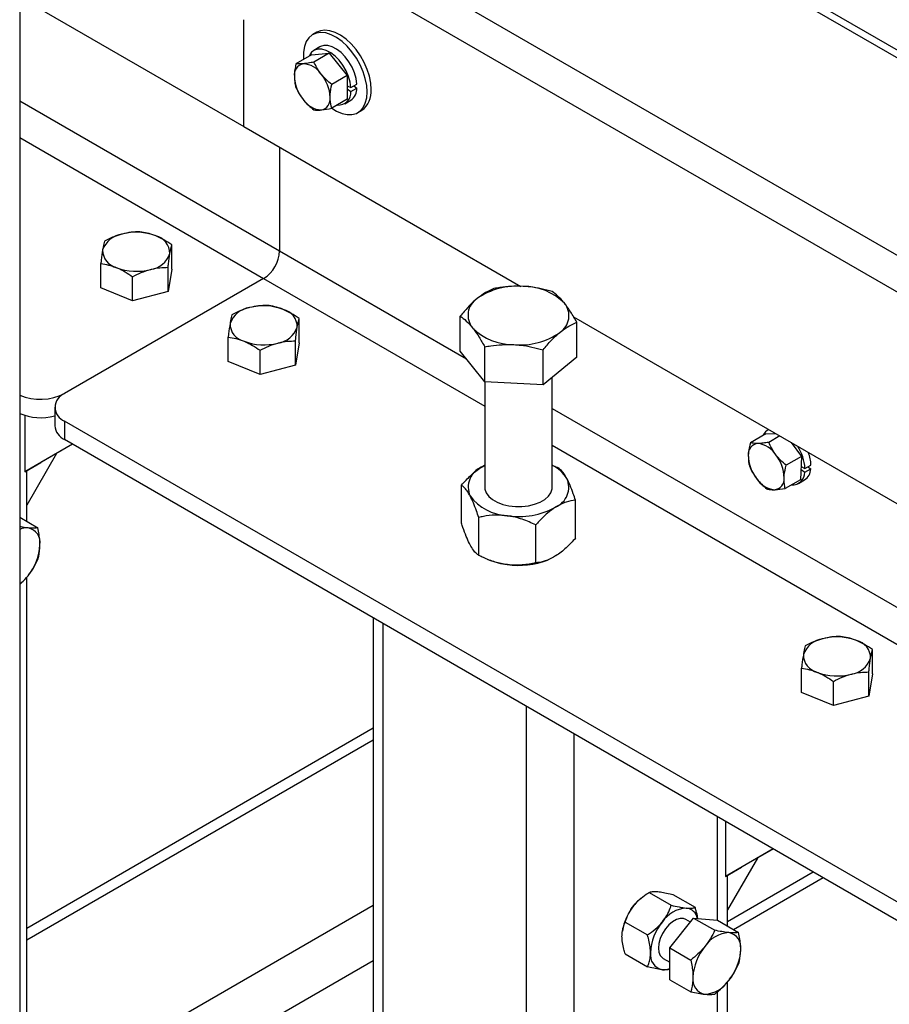
# Model space of a CAD drawing. Extents: x 0.5 to 16.7, y 0.3 to 10.8.
# Drawn here: x 9.3 to 9.4, y 1.7 to 1.9 of the extents above; entities that cross this region are included whole.
import ezdxf

# ---------------------------------------------------------------- set-up
doc = ezdxf.new("R2010")
doc.units = 0
doc.header["$MEASUREMENT"] = 0
doc.layers.get('0').update_dxf_attribs({"linetype": 'CONTINUOUS'})

msp = doc.modelspace()

# ---------------------------------------------------------------- linework, layer by layer
at = {"color": 7, "linetype": 'CONTINUOUS'}
for p, q in [((9.2672741596, 2.4145620235), (9.2672741596, 1.5023830654)), ((9.8031870719, 1.6405551775), (9.3258899946, 1.9160929153)), ((9.3243276216, 1.9159382026), (9.8016246989, 1.6404004649)), ((9.7778703304, 1.6266873599), (9.3005732531, 1.9022250976)), ((9.7756606217, 1.6228600322), (9.2983635444, 1.8983977699)), ((9.2672741596, 1.8870008543), (9.2983635444, 1.8690533345)), ((9.2983635444, 1.8690533345), (9.2983635444, 1.8838598079)), ((9.2983635444, 1.8690533345), (9.2983635444, 1.8838598079)), ((9.3084970506, 1.882122454), (9.307940204, 1.8818009933)), ((9.307750387, 1.878998263), (9.3102340995, 1.8792203443)), ((9.3102340995, 1.8792203443), (9.3080871281, 1.8779809241)), ((9.3089307485, 1.880085134), (9.308099898, 1.8796054943)), ((9.3102340995, 1.8792203443), (9.3127178121, 1.8761306295)), ((9.307750387, 1.878998263), (9.3056034155, 1.8777588428)), ((9.3127178121, 1.8761306295), (9.3105708406, 1.8748912093)), ((9.3127178121, 1.8761306295), (9.3127178121, 1.8728188334)), ((9.3127178121, 1.8747004558), (9.3132432567, 1.8744448764)), ((9.3127178121, 1.8742490071), (9.3132432567, 1.873897921)), ((9.3132432567, 1.8744448764), (9.3140741072, 1.8749245162)), ((9.3132432567, 1.873897921), (9.3140741072, 1.8743775608)), ((9.3136349469, 1.8746709943), (9.3140741072, 1.8743775608)), ((9.2672741596, 1.8726000343), (9.3033353875, 1.8517823306)), ((9.3127178121, 1.8728188334), (9.3105708406, 1.8715794131)), ((9.3123683011, 1.8722116021), (9.3131991515, 1.8726912419)), ((9.314189696, 1.8709753826), (9.3147465426, 1.8712968433)), ((9.2983635444, 1.8690533345), (9.336786579, 1.8468721887)), ((9.2672741596, 1.867497069), (9.3011256789, 1.8479550029)), ((9.3033353875, 1.8661831505), (9.3033353875, 1.8517823306)), ((9.3033353875, 1.8661831505), (9.3033353875, 1.8517823306)), ((9.2883676099, 1.8492579867), (9.2883676099, 1.8526313858)), ((9.3033353875, 1.8517823306), (9.3292715135, 1.8368097237)), ((9.2785284087, 1.846652019), (9.2785284087, 1.8500254181)), ((9.2878624972, 1.846146961), (9.2878624972, 1.8495203601)), ((9.2883676099, 1.8492579867), (9.2878624972, 1.846146961)), ((9.3011256789, 1.8479550029), (9.2735043202, 1.8320095319)), ((9.3011256789, 1.8479550029), (9.2735043202, 1.8320095319)), ((9.2829428966, 1.8448439772), (9.2829428966, 1.8482173762)), ((9.3011256789, 1.8479550029), (9.3317935179, 1.8302508362)), ((9.2829428966, 1.8448439772), (9.2785284087, 1.846652019)), ((9.2878624972, 1.846146961), (9.2829428966, 1.8448439772)), ((9.3060452795, 1.8390528853), (9.3060452795, 1.8424262844)), ((9.3283948344, 1.8379026254), (9.3283948344, 1.8427381753)), ((9.344132781, 1.8426313166), (9.7168718203, 1.6274536494)), ((9.3445672014, 1.8370608097), (9.3445672014, 1.8418963595)), ((9.2962060782, 1.8364469176), (9.2962060782, 1.8398203167)), ((9.3055401668, 1.8359418596), (9.3055401668, 1.8393152587)), ((9.3060452795, 1.8390528853), (9.3055401668, 1.8359418596)), ((9.331806496, 1.8336495178), (9.331806496, 1.8384850677)), ((9.3006205661, 1.8346388758), (9.3006205661, 1.8380122748)), ((9.331806496, 1.8336495178), (9.3283948344, 1.8379026254)), ((9.3398926794, 1.83322861), (9.3398926794, 1.8380641598)), ((9.3445672014, 1.8370608097), (9.3398926794, 1.83322861)), ((9.3006205661, 1.8346388758), (9.2962060782, 1.8364469176)), ((9.3055401668, 1.8359418596), (9.3006205661, 1.8346388758)), ((9.3411685179, 1.8190246435), (9.3411685179, 1.8342745496)), ((9.3317935179, 1.8336656968), (9.3317935179, 1.8190246435)), ((9.3398926794, 1.83322861), (9.331806496, 1.8336495178)), ((9.2721313833, 1.8300960754), (9.2721313833, 1.8275443854)), ((9.2679800255, 1.8289848059), (9.2679800255, 1.8211587326)), ((9.3411685179, 1.8299417293), (9.7086297116, 1.6178108976)), ((9.7441722714, 1.5564717942), (9.2735043202, 1.8281826189)), ((9.2735043202, 1.8281826189), (9.2735043202, 1.8256309289)), ((9.3707996895, 1.8264205361), (9.3686527181, 1.8251811158)), ((9.3707996895, 1.8264205361), (9.372164693, 1.8264488383)), ((9.3711994568, 1.8270060573), (9.3710810137, 1.8269376815)), ((9.3727343204, 1.8261199994), (9.3711994189, 1.8252339196)), ((9.2746145497, 1.824990007), (9.2679800255, 1.8211587326)), ((9.2746149088, 1.8249897997), (9.2701897342, 1.8224343703)), ((9.7441722714, 1.5539201042), (9.2735043202, 1.8256309289)), ((9.3411685179, 1.8248387639), (9.7118634128, 1.6108411562)), ((9.3743025101, 1.8252147027), (9.375761916, 1.8232935392)), ((9.2724017775, 1.8237117708), (9.2682481098, 1.8165174074)), ((9.375761916, 1.8232935392), (9.3736149446, 1.8220541189)), ((9.375761916, 1.8232935392), (9.3756307409, 1.8200609348)), ((9.2679800255, 1.8211587326), (9.2701897342, 1.8224343703)), ((9.3317935179, 1.8220500839), (9.3313253285, 1.8217846187)), ((9.375705269, 1.8218975638), (9.3762320552, 1.8216134076)), ((9.3762320552, 1.8216134076), (9.3770629056, 1.8220930474)), ((9.3766398323, 1.8218488123), (9.3770412416, 1.8215591708)), ((9.2682481098, 1.8142843355), (9.2682481098, 1.8213134944)), ((9.3756873878, 1.8214569102), (9.3762103911, 1.821079531)), ((9.3762103911, 1.821079531), (9.3770412416, 1.8215591708)), ((9.3285650542, 1.8140442533), (9.3285650542, 1.8193007348)), ((9.3756307409, 1.8200609348), (9.3734837694, 1.8188215145)), ((9.3753494167, 1.8195437893), (9.3761802672, 1.8200234291)), ((9.3443969817, 1.8119610567), (9.3443969817, 1.8172175381)), ((9.2672741596, 1.814846585), (9.2697964622, 1.8133904907)), ((9.3309604692, 1.8095659011), (9.3309604692, 1.8148223826)), ((9.338876433, 1.8085243028), (9.338876433, 1.8137807843)), ((9.3321332825, 1.8090388574), (9.3324595114, 1.8089075457)), ((9.3405025244, 1.8089075457), (9.3406008569, 1.8089471259)), ((9.2682481098, 1.6305626529), (9.2682481098, 1.8065354033)), ((9.3163255784, 1.8009107427), (9.3163255784, 1.5519643495)), ((9.3176985141, 1.5500508946), (9.3176985141, 1.8001181638)), ((9.3855947924, 1.7931299291), (9.3855947924, 1.7965033281)), ((9.3757555911, 1.7905239613), (9.3757555911, 1.7938973604)), ((9.3850896796, 1.7900189033), (9.3850896796, 1.7933923024)), ((9.3855947924, 1.7931299291), (9.3850896796, 1.7900189033)), ((9.380170079, 1.7887159195), (9.380170079, 1.7920893185)), ((9.380170079, 1.7887159195), (9.3757555911, 1.7905239613)), ((9.3850896796, 1.7900189033), (9.380170079, 1.7887159195)), ((9.3375858751, 1.5385701655), (9.3375858751, 1.7886374347)), ((9.3163255784, 1.7855805286), (9.2682481098, 1.7578259968)), ((9.2682481098, 1.756241021), (9.3163255784, 1.7839955529)), ((9.3442149955, 1.5385701655), (9.3442149955, 1.7848105249)), ((9.3641023565, 1.7589488563), (9.3641023565, 1.7733297958)), ((9.3652072079, 1.7726919786), (9.3652072079, 1.7650306749)), ((9.3718417321, 1.7688619493), (9.3652072079, 1.7650306749)), ((9.3718420913, 1.768861742), (9.3674169166, 1.7663063126)), ((9.3696289599, 1.7675837132), (9.3654752922, 1.7603893497)), ((9.3652072079, 1.7650306749), (9.3674169166, 1.7663063126)), ((9.3654752922, 1.7587879886), (9.3773837635, 1.7656626027)), ((9.3654752922, 1.7581562778), (9.3654752922, 1.7651854367)), ((9.3663014722, 1.7576793343), (9.3787570803, 1.7648698038)), ((9.3537248243, 1.7622006998), (9.3535752051, 1.7620834307)), ((9.3546006062, 1.7628170158), (9.3576765207, 1.7610413282)), ((9.3579151693, 1.7625206439), (9.3609910837, 1.7607449563)), ((9.2682481098, 1.7332795628), (9.3163255784, 1.7610340946)), ((9.3574732313, 1.7551219432), (9.3607877944, 1.7592452281)), ((9.3603423296, 1.7586910741), (9.3596808355, 1.7590729466)), ((9.3607877944, 1.7592452281), (9.3637090854, 1.7575588027)), ((9.3607877944, 1.7592452281), (9.3641023574, 1.7589488562)), ((9.3512860432, 1.7586937309), (9.3543619577, 1.7569180433)), ((9.3641023574, 1.7589488562), (9.3670236484, 1.7572624308)), ((9.3508957636, 1.757441999), (9.3508893331, 1.7573967214)), ((9.3574732313, 1.7551219432), (9.3603945224, 1.7534355178)), ((9.3574732313, 1.7507022864), (9.3574732313, 1.7551219432)), ((9.3512860432, 1.7542740741), (9.3543619577, 1.7524983865)), ((9.3565560894, 1.7536601412), (9.3574732313, 1.7531306864)), ((9.2701897342, 1.7267459972), (9.3163255784, 1.7533796531)), ((9.3574732313, 1.7507022864), (9.3603945224, 1.749015861)), ((9.3654752922, 1.5744345952), (9.3654752922, 1.7504073392)), ((9.3641023565, 1.5752271737), (9.3641023565, 1.7490588769))]:
    msp.add_line(p, q, dxfattribs=at)
at = {"color": 7, "linetype": 'CONTINUOUS', "flags": 128}
for points in [[(9.3154843674, 1.8738369126), (9.3154207981, 1.8747360858), (9.315231919, 1.875682787), (9.3149231637, 1.8766497812), (9.3145034147, 1.8776092499), (9.3139847474, 1.8785335909), (9.3133820827, 1.8793962125), (9.3127127584, 1.8801722988), (9.3119960296, 1.8808395231), (9.3112525154, 1.8813786905), (9.3105036052, 1.8817742903), (9.309770844, 1.8820149417), (9.3090753117, 1.8820937217), (9.3084370178, 1.8820083639), (9.3078743247, 1.8817613238), (9.3074034201, 1.8813597084), (9.307037851, 1.8808150714), (9.3067881342, 1.880143081), (9.3066614536, 1.8793630692), (9.3066614536, 1.8784974754), (9.3066712135, 1.8783752695)], [(9.316041214, 1.8741583733), (9.3159776447, 1.8750575465), (9.3157887656, 1.8760042477), (9.3154800103, 1.8769712419), (9.3150602613, 1.8779307106), (9.3145415939, 1.8788550516), (9.3139389293, 1.8797176732), (9.313269605, 1.8804937595), (9.3125528762, 1.8811609837), (9.311809362, 1.8817001512), (9.3110604518, 1.882095751), (9.3103276905, 1.8823364024), (9.3096321583, 1.8824151824), (9.3089938644, 1.8823298245), (9.3084970506, 1.882122454)], [(9.3132432567, 1.8744448764), (9.3131327096, 1.87520767), (9.3129017126, 1.8759995881), (9.3125598645, 1.8767877232), (9.3121213708, 1.8775393246), (9.3116044526, 1.8782231602), (9.3110305903, 1.8788108135), (9.3104236303, 1.8792778649), (9.3098087945, 1.8796049065), (9.309211632, 1.8797783482), (9.3086569574, 1.8797909828), (9.3081678201, 1.8796422853), (9.3077645456, 1.8793384346), (9.307463892, 1.8788920571), (9.3074276517, 1.8788119519)], [(9.3140741072, 1.8749245162), (9.3139635601, 1.8756873098), (9.313732563, 1.8764792279), (9.313390715, 1.8772673629), (9.3129522212, 1.8780189644), (9.3124353031, 1.8787027999), (9.3118614408, 1.8792904532), (9.3112544808, 1.8797575047), (9.310639645, 1.8800845463), (9.3100424824, 1.880257988), (9.3094878079, 1.8802706226), (9.3089986705, 1.880121925), (9.3089307485, 1.880085134)], [(9.3105884945, 1.8715896045), (9.3112525154, 1.871181127), (9.3119960296, 1.8708618512), (9.3127127584, 1.870701558), (9.3133820827, 1.8707048589), (9.3139847474, 1.8708716587), (9.3145034147, 1.8711971591), (9.3149231637, 1.8716719959), (9.315231919, 1.872282509), (9.3154207981, 1.873011135), (9.3154843674, 1.8738369126)], [(9.3317935179, 1.8190246435), (9.3318184314, 1.8187460203), (9.3320021804, 1.8182262583), (9.3323580487, 1.8177371778), (9.3328723604, 1.817297574), (9.3335253507, 1.8169243404), (9.3342919257, 1.8166318203), (9.3351426262, 1.816431255), (9.3360447604, 1.8163303523), (9.3369636598, 1.8163329896), (9.3378640115, 1.8164390656), (9.3387112155, 1.816644504), (9.3394727142, 1.8169414098), (9.3401192438, 1.8173183731), (9.3406259584, 1.8177609074), (9.3409733852, 1.8182520064), (9.3411481729, 1.8187727974), (9.3411685179, 1.8190246435)], [(9.3596808355, 1.7590729466), (9.3593737201, 1.7591911884), (9.358902036, 1.7592047628), (9.3583848134, 1.7590533903), (9.3578521115, 1.7587458681), (9.3573348889, 1.7583000681), (9.3568632048, 1.7577418988), (9.3564644717, 1.7571037988), (9.3561618626, 1.7564228523), (9.3559729639, 1.7557386333), (9.3559087538, 1.7550909062), (9.3559729639, 1.7545173145), (9.3561618626, 1.7540511933), (9.3564644717, 1.7537196319), (9.3565560894, 1.7536601412)]]:
    msp.add_lwpolyline(points, dxfattribs=at)
at = {"color": 7, "linetype": 'CONTINUOUS'}
for centre, radius, start, end in [((9.3069061725, 1.8762232285), 0.001544687910925, 100.5467778285, 189.2518791789), ((9.3064316454, 1.8745414942), 0.0032060676126861, 33.43491464520001, 86.570461888), ((9.3107671769, 1.8762231405), 0.0053913165491479, 182.639287361, 219.7720723792), ((9.3049634068, 1.8728589887), 0.0053913165491519, 2.639287361, 39.7720723793), ((9.3114980528, 1.8737694977), 0.0017499226387334, 264.9801395139, 4.2086083296), ((9.3121002057, 1.874331583), 0.0019744368605745, 303.8200913876, 1.3343415747), ((9.3129020786, 1.8738549987), 0.003153760782048, 305.7921037721, 5.520076621400001), ((9.3092989383, 1.874540635), 0.0032060676127452, 213.4349146455, 266.5704618873), ((9.3088244112, 1.8728589008), 0.0015446879109404, 280.5467778286, 9.2518791783), ((9.2819327907, 1.850819487), 0.0033393544034213, 97.5622312418, 160.7072551247), ((9.2834342669, 1.8467482303), 0.0076324831868445, 69.0734615502, 104.7321469916), ((9.2855833634, 1.8514122017), 0.002531696231528, 0.1252175967, 76.825858116), ((9.2813126553, 1.8519283255), 0.0025316962315407, 180.1252175971, 256.825858116), ((9.284963228, 1.8525210402), 0.0033393544034312, 277.562231242, 340.7072551245001), ((9.2985378372, 1.8520006457), 0.0048025150236736, 302.6054783401, 357.3945215142999), ((9.2985378372, 1.8520006457), 0.0048025150236681, 302.6054783401, 357.3945215142999), ((9.2834617518, 1.8565922968), 0.0076324831869202, 249.0734615504, 284.7321469914), ((9.3362506649, 1.8373100118), 0.0096014548563653, 84.8504595474, 125.0830984877), ((9.3372052771, 1.8388615329), 0.0080117184052756, 45.0914249714, 90.6638810163), ((9.3322145506, 1.8428648809), 0.002738199532593, 122.7788425963, 219.4663258759), ((9.2996104602, 1.8406143856), 0.0033393544034167, 97.5622312418, 160.7072551247), ((9.3011119364, 1.8365431289), 0.0076324831868397, 69.0734615501, 104.7321469916), ((9.3032610329, 1.8412071003), 0.002531696231528, 0.1252175967, 76.825858116), ((9.3407474853, 1.8427952388), 0.0027381995325928, 302.7788425962, 39.4663258759), ((9.2989903248, 1.8417232241), 0.0025316962315437, 180.1252175971, 256.825858116), ((9.3026408975, 1.8423159388), 0.0033393544034304, 277.562231242, 340.7072551245001), ((9.3357567587, 1.8467985868), 0.0080117184052832, 225.0914249714, 270.6638810163), ((9.3367113709, 1.848350108), 0.0096014548563616, 264.8504595474, 305.0830984877), ((9.3011394213, 1.8463871954), 0.0076324831869283, 249.0734615504, 284.7321469914), ((9.2701718076, 1.8385010074), 0.0072969098459191, 246.6026038971, 297.174490984), ((9.2742305407, 1.8300960754), 0.0020466342976602, 110.7834207994, 249.2165792006), ((9.2701990025, 1.8360851591), 0.0074324374717727, 246.8260459341, 285.0696394233), ((9.2744772757, 1.8277783215), 0.0023575278679446, 185.6947992512, 245.6253417063), ((9.3719039906, 1.8255570797), 0.0016045203844332, 115.7693120659, 155.8867876851), ((9.3698358922, 1.8236051168), 0.0014802046101631, 95.1030405576, 186.5312673612), ((9.3693008696, 1.8216889723), 0.0034143915822188, 32.3495543635, 83.2154615601), ((9.3698856863, 1.8212292855), 0.0063579830157943, 3.463674552200001, 32.8995351827), ((9.3736199806, 1.8235021308), 0.0052550930763312, 180.7128561889, 218.5029354889), ((9.3680728344, 1.8202443728), 0.0052550930763184, 0.7128561888, 38.5029354891), ((9.3713527214, 1.8218275745), 0.0057163519366677, 2.6618280457, 20.4604029889), ((9.3390528132, 1.8176575182), 0.0048755348275941, 31.7379607332, 64.2819394907), ((9.3324889472, 1.8190379335), 0.0029829998320227, 112.9596877924, 203.9489711161), ((9.374498298, 1.8210602563), 0.0017122016244822, 266.7318231856, 0.6450083470999999), ((9.3751511835, 1.8216095711), 0.0018907299368388, 302.9753746925, 358.4725118281), ((9.3404730887, 1.8190113534), 0.0029829998320263, 292.9596877925, 23.9489711161), ((9.3723919453, 1.8220575313), 0.0034143915822693, 212.3495543638, 263.2154615596), ((9.3718569227, 1.8201413869), 0.0014802046101728, 275.1030405575, 6.531267360700001), ((9.3352180532, 1.8218222068), 0.0067617570000464, 216.2168976593, 267.4604887092), ((9.3365217393, 1.8255159142), 0.0105711139577995, 261.2764614868, 298.9379884941), ((9.2682759824, 1.8108292002), 0.0025435631201647, 86.4105739577, 113.1952606573), ((9.2680579075, 1.8113411834), 0.002061416251246, 350.7481208212, 79.4532221715), ((9.2629053216, 1.811341066), 0.0071948174589166, 320.227927621, 357.3607126388001), ((9.3361839724, 1.8183634969), 0.0101630025922417, 248.5017689474, 262.8468251775), ((9.336481115, 1.819525809), 0.0113542612238766, 262.0893899459, 290.7429655435), ((9.2632796973, 1.8108281622), 0.0065807703114152, 307.3721828328, 321.5750783725001), ((9.3791599731, 1.7946914293), 0.0033393544034223, 97.5622312419, 160.7072551247), ((9.3806614493, 1.7906201726), 0.0076324831868498, 69.0734615502, 104.7321469916), ((9.3828105458, 1.795284144), 0.0025316962315333, 0.1252175967, 76.82585811590002), ((9.3785398377, 1.7958002678), 0.0025316962315398, 180.125217597, 256.825858116), ((9.3821904104, 1.7963929825), 0.0033393544034333, 277.562231242, 340.7072551245001), ((9.3806889342, 1.8004642391), 0.0076324831869105, 249.0734615504, 284.7321469914), ((9.3576993917, 1.7568819912), 0.0066380635010272, 128.4106638135, 141.5416996284), ((9.3584078467, 1.7562074653), 0.0076128486570114, 140.8825785602, 170.6674469569), ((9.3600316917, 1.7563671171), 0.0042785599813189, 93.42953811219999, 146.5650853553), ((9.3595703981, 1.7588672103), 0.001782670762495, 10.6754728571, 83.3854167631), ((9.3619910848, 1.7541217806), 0.0071948174589258, 140.227927621, 177.3607126387), ((9.3659183595, 1.7529688161), 0.0042785599813233, 93.42953811219999, 146.5650853552), ((9.3652850938, 1.7552131235), 0.0020614162512462, 350.7481208212, 79.4532221715), ((9.3678777526, 1.7507234797), 0.0071948174588699, 140.2279276208, 177.3607126389), ((9.3601325079, 1.7552130061), 0.0071948174589076, 320.2279276209, 357.3607126388001), ((9.3568384989, 1.7541216633), 0.0020614162512568, 170.7481208214, 259.4532221712), ((9.3566240413, 1.7545679841), 0.0024782680469165, 266.2320689315, 290.0386907957), ((9.3627251667, 1.7507233623), 0.0020614162512438, 170.7481208212, 259.4532221715), ((9.362091901, 1.7529676696), 0.0042785599813316, 273.4295381122001, 326.5650853551)]:
    msp.add_arc(centre, radius, start, end, dxfattribs=at)
for points, knots in [([(9.308087128076899, 1.877980924103347), (9.30782344236273, 1.877927097159996), (9.307291236335969, 1.877818456372443), (9.306847379809307, 1.877767519755825), (9.306623435533423, 1.877741820091543)], [0, 0, 0, 0, 0.495457963477859, 1, 1, 1, 1]), ([(9.309107148102347, 1.876308003345162), (9.309077922751765, 1.876344763220199), (9.30866171980727, 1.876868266546049), (9.308363970100165, 1.87744483847405), (9.308087128076899, 1.877980924103347)], [0, 0, 0, 0, 0.0702189904466203, 1, 1, 1, 1]), ([(9.305603415507987, 1.877758842772601), (9.30551315310873, 1.877289858608916), (9.305394911537444, 1.876675500638384), (9.305384130367125, 1.8761089440489), (9.305381579248971, 1.875974881349044)], [0, 0, 0, 0, 0.7633727992127957, 1, 1, 1, 1]), ([(9.306623435533423, 1.877741820091543), (9.30659421018284, 1.877739315076716), (9.306178007238342, 1.877703640755407), (9.305880257531246, 1.877732246082602), (9.305603415507987, 1.8777588427726)], [0, 0, 0, 0, 0.0702189904440389, 1, 1, 1, 1]), ([(9.305381579248971, 1.875974881349044), (9.305409115179053, 1.875551836520182), (9.305444285921494, 1.875011495203511), (9.305575033104365, 1.874547721847379), (9.305603415507983, 1.874447046618341)], [0, 0, 0, 0, 0.7829214901930787, 1, 1, 1, 1]), ([(9.310570840645825, 1.874891209279828), (9.310307154931655, 1.875106307463932), (9.309774948904892, 1.875540447592783), (9.309331092378233, 1.876050606653644), (9.309107148102347, 1.876308003345162)], [0, 0, 0, 0, 0.4954579634765273, 1, 1, 1, 1]), ([(9.305603415507983, 1.874447046618341), (9.305743095634014, 1.874160361531973), (9.306025016879257, 1.873581735074229), (9.30642275827806, 1.873044954316718), (9.306623435533423, 1.872774125860156)], [0, 0, 0, 0, 0.4954579634780757, 1, 1, 1, 1]), ([(9.31034900438681, 1.873107247856267), (9.31035155550497, 1.873241310556234), (9.310362336675315, 1.873807867145714), (9.310480578246597, 1.874422225116256), (9.310570840645825, 1.874891209279828)], [0, 0, 0, 0, 0.2366272009816962, 1, 1, 1, 1]), ([(9.306623435533423, 1.872774125860156), (9.306653104327243, 1.872737621979451), (9.307075622418592, 1.872217764310272), (9.307599778088747, 1.871771893762685), (9.30808712807691, 1.87135733179482)], [0, 0, 0, 0, 0.0702189904444566, 1, 1, 1, 1]), ([(9.310570840645832, 1.871579413125568), (9.310542458242214, 1.871680088354585), (9.310411711059311, 1.872143861710721), (9.310376540316884, 1.872684203027385), (9.31034900438681, 1.873107247856267)], [0, 0, 0, 0, 0.2170785097608447, 1, 1, 1, 1]), ([(9.30808712807691, 1.87135733179482), (9.30822680820293, 1.87133957183591), (9.308508729448155, 1.871303726294572), (9.308906470846974, 1.871328041214532), (9.309107148102346, 1.871340309113767)], [0, 0, 0, 0, 0.4954579634759941, 1, 1, 1, 1]), ([(9.309107148102346, 1.871340309113767), (9.309136816896164, 1.871343070122925), (9.30955933498753, 1.871382390100888), (9.310083490657677, 1.871484486154122), (9.310570840645832, 1.871579413125568)], [0, 0, 0, 0, 0.0702189904417536, 1, 1, 1, 1]), ([(9.281493321727597, 1.854129797349539), (9.281435014965389, 1.85411394626636), (9.280993475027902, 1.853993910681967), (9.280160975265527, 1.853698754127971), (9.279411628219968, 1.853325022107696), (9.279033521420756, 1.853136443773015)], [0, 0, 0, 0, 0.0700919118384283, 0.5307854046269286, 1, 1, 1, 1]), ([(9.28395312203445, 1.854439427641268), (9.283553639650739, 1.854429172137536), (9.282747350493716, 1.854408473098488), (9.281913855160468, 1.854223250125528), (9.281493321727597, 1.854129797349539)], [0, 0, 0, 0, 0.4954579634771233, 1, 1, 1, 1]), ([(9.286160365986301, 1.853877268359552), (9.286108045784584, 1.853898288935461), (9.285711840306517, 1.854057471565765), (9.284964816224806, 1.854288765911573), (9.284292407277809, 1.854388901205403), (9.28395312203445, 1.854439427641268)], [0, 0, 0, 0, 0.0700919118394548, 0.5307854046278432, 1, 1, 1, 1]), ([(9.288367609938156, 1.85263138579304), (9.288009143816796, 1.852873752415899), (9.287285639205335, 1.853362929380899), (9.286537721771513, 1.853704786880501), (9.286160365986301, 1.853877268359552)], [0, 0, 0, 0, 0.4954579634772718, 1, 1, 1, 1]), ([(9.278780965065756, 1.851922792557164), (9.27871506353717, 1.851475740878643), (9.278629547977134, 1.850895634840528), (9.278547278267123, 1.850187774431438), (9.278528408710766, 1.850025418056525)], [0, 0, 0, 0, 0.7706378647146322, 1, 1, 1, 1]), ([(9.279033521420756, 1.853136443773015), (9.278970759033971, 1.852887541554934), (9.27888748596873, 1.852557298367791), (9.278802016686289, 1.852048189311956), (9.278780965065756, 1.851922792557164)], [0, 0, 0, 0, 0.7536937256281537, 1, 1, 1, 1]), ([(9.288115053583157, 1.851417734577186), (9.288136105203685, 1.851543131331961), (9.288221574486126, 1.852052240387803), (9.288304847551368, 1.852382483574947), (9.288367609938156, 1.85263138579304)], [0, 0, 0, 0, 0.2463062743352908, 1, 1, 1, 1]), ([(9.287862497228163, 1.849520360076551), (9.287881366784521, 1.84968271645147), (9.287963636494533, 1.850390576860556), (9.28804915205457, 1.850970682898671), (9.288115053583157, 1.851417734577186)], [0, 0, 0, 0, 0.2293621352946749, 1, 1, 1, 1]), ([(9.278528408710766, 1.850025418056525), (9.278886874832127, 1.849974150734637), (9.279610379443586, 1.849870676119903), (9.280358296877408, 1.849599884520061), (9.28073565266262, 1.849463258774803)], [0, 0, 0, 0, 0.4954579634777635, 1, 1, 1, 1]), ([(9.28073565266262, 1.849463258774803), (9.280787972864335, 1.849441421779788), (9.28118417834239, 1.849276056648052), (9.281931202424117, 1.848895433674873), (9.282603611371114, 1.848444771892436), (9.28294289661447, 1.848217376208294)], [0, 0, 0, 0, 0.0700919118380102, 0.5307854046259436, 1, 1, 1, 1]), ([(9.28294289661447, 1.848217376208293), (9.28334237899818, 1.848418731013001), (9.284148668155199, 1.84882513240232), (9.284982163488449, 1.849081421275037), (9.285402696921318, 1.849210729784815)], [0, 0, 0, 0, 0.4954579634770918, 0.9999999999999999, 0.9999999999999999, 0.9999999999999999, 0.9999999999999999]), ([(9.285402696921318, 1.849210729784815), (9.28546100368353, 1.849225764448889), (9.285902543621024, 1.849339617531854), (9.286735043383388, 1.849485445458473), (9.28748439042895, 1.849508650990145), (9.287862497228163, 1.84952036007655)], [0, 0, 0, 0, 0.0700919118399015, 0.5307854046271097, 0.9999999999999999, 0.9999999999999999, 0.9999999999999999, 0.9999999999999999]), ([(9.333069356377438, 1.84657037499997), (9.332689774920384, 1.846402516433685), (9.331923652494195, 1.846063721664687), (9.331131679215915, 1.845467756881918), (9.330732095405217, 1.845167067596724)], [0, 0, 0, 0, 0.4954579634769533, 1, 1, 1, 1]), ([(9.337112448117665, 1.846872713534417), (9.336574894296284, 1.846883209152547), (9.335491627793198, 1.846904359688729), (9.33414465348043, 1.846756278745085), (9.33334404167204, 1.846617864223974), (9.333069356377438, 1.84657037499997)], [0, 0, 0, 0, 0.3928665991023965, 0.7916960312831669, 1, 1, 1, 1]), ([(9.341155539857894, 1.846149467141683), (9.340648529062836, 1.846285811456648), (9.339629630678349, 1.846559811544233), (9.338270226546515, 1.846789678146161), (9.33742667893833, 1.846850177030415), (9.337112448117665, 1.846872713534417)], [0, 0, 0, 0, 0.3832911851857634, 0.7702691405804277, 1, 1, 1, 1]), ([(9.330732095405217, 1.845167067596724), (9.330676684805171, 1.845121029172034), (9.33025713657646, 1.844772443531108), (9.32946610960048, 1.844011955292562), (9.328754100895106, 1.843165354442507), (9.328394834433, 1.842738175266297)], [0, 0, 0, 0, 0.0701026555780719, 0.5307909488593067, 1, 1, 1, 1]), ([(9.342861370625904, 1.844535705809293), (9.34282092965352, 1.844585508571318), (9.342514725816757, 1.84496259635912), (9.34193740126037, 1.845570311389197), (9.341417747541273, 1.845955239510426), (9.341155539857894, 1.846149467141683)], [0, 0, 0, 0, 0.0701026555779698, 0.5307909488587448, 1, 1, 1, 1]), ([(9.299170991257263, 1.843924695951747), (9.299112684495055, 1.843908844868568), (9.298671144557568, 1.843788809284176), (9.297838644795192, 1.84349365273018), (9.297089297749633, 1.843119920709904), (9.29671119095042, 1.842931342375223)], [0, 0, 0, 0, 0.0700919118384283, 0.5307854046269286, 1, 1, 1, 1]), ([(9.301630791564115, 1.844234326243477), (9.301231309180404, 1.844224070739744), (9.300425020023381, 1.844203371700697), (9.29959152469013, 1.844018148727736), (9.299170991257263, 1.843924695951747)], [0, 0, 0, 0, 0.4954579634771233, 1, 1, 1, 1]), ([(9.303838035515966, 1.84367216696176), (9.303785715314248, 1.843693187537669), (9.303389509836181, 1.843852370167973), (9.30264248575447, 1.844083664513782), (9.301970076807471, 1.844183799807611), (9.301630791564115, 1.844234326243477)], [0, 0, 0, 0, 0.0700919118394548, 0.5307854046278432, 1, 1, 1, 1]), ([(9.30604527946782, 1.842426284395249), (9.30568681334646, 1.842668651018108), (9.304963308734997, 1.843157827983107), (9.304215391301177, 1.84349968548271), (9.303838035515966, 1.84367216696176)], [0, 0, 0, 0, 0.4954579634772718, 1, 1, 1, 1]), ([(9.344567201393915, 1.841896359549721), (9.344290166977943, 1.842385045710763), (9.34373101880314, 1.843371377946929), (9.343153003595772, 1.844145253208702), (9.342861370625904, 1.844535705809293)], [0, 0, 0, 0, 0.4954579634767803, 1, 1, 1, 1]), ([(9.29671119095042, 1.842931342375223), (9.296648428563635, 1.842682440157142), (9.296565155498394, 1.84235219697), (9.296479686215953, 1.841843087914165), (9.296458634595421, 1.841717691159373)], [0, 0, 0, 0, 0.7536937256281537, 1, 1, 1, 1]), ([(9.305792723112821, 1.841212633179394), (9.30581377473335, 1.841338029934169), (9.305899244015793, 1.841847138990012), (9.305982517081032, 1.842177382177155), (9.30604527946782, 1.842426284395249)], [0, 0, 0, 0, 0.2463062743352908, 1, 1, 1, 1]), ([(9.328394834433, 1.842738175266297), (9.328671868848971, 1.842536138056712), (9.329231017023774, 1.84212835934595), (9.329809032231143, 1.84146108293381), (9.33010066520101, 1.841124413933905)], [0, 0, 0, 0, 0.495457963476843, 1, 1, 1, 1]), ([(9.296458634595421, 1.841717691159373), (9.296392733066835, 1.841270639480852), (9.2963072175068, 1.840690533442737), (9.296224947796789, 1.839982673033646), (9.296206078240433, 1.839820316658733)], [0, 0, 0, 0, 0.7706378647146322, 1, 1, 1, 1]), ([(9.305540166757828, 1.839315258678759), (9.305559036314186, 1.839477615053678), (9.305641306024198, 1.840185475462764), (9.305726821584235, 1.840765581500879), (9.305792723112821, 1.841212633179394)], [0, 0, 0, 0, 0.2293621352946749, 1, 1, 1, 1]), ([(9.33010066520101, 1.841124413933905), (9.330141106173395, 1.841073386173991), (9.330447310010154, 1.840687023162782), (9.331024634566544, 1.839855308502739), (9.331544288285642, 1.838944596271279), (9.331806495969019, 1.838485067674333)], [0, 0, 0, 0, 0.0701026555778665, 0.5307909488591922, 1, 1, 1, 1]), ([(9.342229940421694, 1.840493052146474), (9.342285351021744, 1.840537865573275), (9.34270489925046, 1.840877175990792), (9.343495926226433, 1.841413664599375), (9.344207934931807, 1.8417344813392), (9.344567201393915, 1.841896359549721)], [0, 0, 0, 0, 0.0701026555783913, 0.5307909488591043, 1, 1, 1, 1]), ([(9.29620607824043, 1.839820316658734), (9.296564544361791, 1.839769049336845), (9.29728804897325, 1.839665574722111), (9.298035966407074, 1.839394783122269), (9.298413322192285, 1.839258157377011)], [0, 0, 0, 0, 0.4954579634777635, 1, 1, 1, 1]), ([(9.339892679449477, 1.838064159816046), (9.34027226090653, 1.838518667333789), (9.34103838333272, 1.839436015628189), (9.341830356611, 1.840138579260594), (9.342229940421694, 1.840493052146474)], [0, 0, 0, 0, 0.495457963477272, 1, 1, 1, 1]), ([(9.298413322192285, 1.839258157377011), (9.298465642394, 1.839236320381996), (9.298861847872054, 1.839070955250261), (9.299608871953781, 1.838690332277081), (9.300281280900778, 1.838239670494645), (9.300620566144135, 1.838012274810503)], [0, 0, 0, 0, 0.0700919118380102, 0.5307854046259436, 1, 1, 1, 1]), ([(9.300620566144135, 1.838012274810503), (9.301020048527844, 1.838213629615209), (9.301826337684863, 1.838620031004528), (9.302659833018113, 1.838876319877245), (9.303080366450985, 1.839005628387024)], [0, 0, 0, 0, 0.4954579634770918, 0.9999999999999999, 0.9999999999999999, 0.9999999999999999, 0.9999999999999999]), ([(9.303080366450985, 1.839005628387024), (9.303138673213194, 1.839020663051098), (9.303580213150688, 1.839134516134062), (9.304412712913052, 1.839280344060682), (9.305162059958615, 1.839303549592353), (9.305540166757828, 1.839315258678759)], [0, 0, 0, 0, 0.0700919118399015, 0.5307854046271097, 0.9999999999999999, 0.9999999999999999, 0.9999999999999999, 0.9999999999999999]), ([(9.331806495969019, 1.838485067674333), (9.332081182303222, 1.838532556545803), (9.332874399945405, 1.838669691182539), (9.334221071104727, 1.838818522937758), (9.33530435261384, 1.838797824237462), (9.335849587709248, 1.838787406208781)], [0, 0, 0, 0, 0.2083045020284943, 0.6015253959934592, 1, 1, 1, 1]), ([(9.335849587709248, 1.838787406208781), (9.336163818514162, 1.838764872014859), (9.337001843324725, 1.838704775381119), (9.338361305562495, 1.838475700643895), (9.339380285509513, 1.838201860365879), (9.339892679449477, 1.838064159816046)], [0, 0, 0, 0, 0.2297304306593765, 0.6126700426009508, 1, 1, 1, 1]), ([(9.3686527180729, 1.825181115823181), (9.368545943824293, 1.824722100028761), (9.36840607212764, 1.82412080038212), (9.368373097037631, 1.82356764248482), (9.368365294234387, 1.823436750279988)], [0, 0, 0, 0, 0.7633727992128067, 1, 1, 1, 1]), ([(9.369704232225995, 1.825079454348411), (9.369674260082196, 1.825078956300655), (9.369247421934695, 1.825071863522003), (9.368939250251561, 1.825128477355716), (9.3686527180729, 1.825181115823181)], [0, 0, 0, 0, 0.0702189904440409, 1, 1, 1, 1]), ([(9.371199418897136, 1.825233919566502), (9.370930618398178, 1.825193838335342), (9.370388089023796, 1.825112940995681), (9.369933560814415, 1.825090683959016), (9.369704232225995, 1.825079454348411)], [0, 0, 0, 0, 0.4954579634778931, 1, 1, 1, 1]), ([(9.372185345470749, 1.823515955894969), (9.372156928548927, 1.82355378383395), (9.371752238569176, 1.82409249763118), (9.371465771001455, 1.824683975073269), (9.371199418897135, 1.825233919566503)], [0, 0, 0, 0, 0.0702189904465853, 1, 1, 1, 1]), ([(9.368365294234387, 1.823436750279988), (9.368375444386317, 1.823024201419983), (9.368388408843234, 1.822497266260874), (9.368497797078748, 1.822046387515747), (9.368521542913903, 1.821948511429651)], [0, 0, 0, 0, 0.7829214901930737, 1, 1, 1, 1]), ([(9.373614944562393, 1.822054118916285), (9.373356795774683, 1.822276532267536), (9.372835765118726, 1.822725436852077), (9.372403461047329, 1.82325085855762), (9.372185345470749, 1.823515955894969)], [0, 0, 0, 0, 0.4954579634764804, 1, 1, 1, 1]), ([(9.341168517913458, 1.822070026840777), (9.341228185116861, 1.822048180645768), (9.34151455211481, 1.821943331936186), (9.341786378068157, 1.821805222997006), (9.342001566578764, 1.821695890328223)], [0, 0, 0, 0, 0.208359216778799, 0.9999999999999999, 0.9999999999999999, 0.9999999999999999, 0.9999999999999999]), ([(9.368521542913903, 1.821948511429651), (9.36865568611347, 1.821654511176135), (9.368926431987909, 1.821061120262703), (9.36931262093145, 1.820509076860508), (9.369507469487507, 1.820230547758117)], [0, 0, 0, 0, 0.4954579634781019, 1, 1, 1, 1]), ([(9.373327520723878, 1.820309753373088), (9.373335323527135, 1.820440645578027), (9.373368298617168, 1.820993803475324), (9.373508170313817, 1.821595103121974), (9.373614944562393, 1.822054118916285)], [0, 0, 0, 0, 0.2366272009816772, 1, 1, 1, 1]), ([(9.328565054161533, 1.819300734789825), (9.328994247995373, 1.819768995302868), (9.329868271499016, 1.820722575391767), (9.33082281503684, 1.821470372476522), (9.331312348895901, 1.821776501952889), (9.331325328494188, 1.821784618730826)], [0, 0, 0, 0, 0.4843414120352137, 0.9863277254464209, 1, 1, 1, 1]), ([(9.343199274122075, 1.820222221248847), (9.34317184179051, 1.820272691933386), (9.342992367802829, 1.820602892630826), (9.342657430923438, 1.821103368169649), (9.342287396720089, 1.821488982620064), (9.34207222682972, 1.821644740542146), (9.342001566578764, 1.821695890328222)], [0, 0, 0, 0, 0.0665322929144546, 0.4352825748858851, 0.8145508420876444, 1, 1, 1, 1]), ([(9.329762761704842, 1.81782706571045), (9.329735329373277, 1.81787753639499), (9.329555855385596, 1.818207737092433), (9.329220918506207, 1.818708212631239), (9.328850884302852, 1.819093827081668), (9.328635714412489, 1.819249585003748), (9.328565054161533, 1.819300734789825)], [0, 0, 0, 0, 0.066532292915272, 0.4352825748860666, 0.8145508420876165, 1, 1, 1, 1]), ([(9.344396981665383, 1.817217538147186), (9.344295577482878, 1.817520849402883), (9.344055655823734, 1.818238481929535), (9.343655849348645, 1.819296166797892), (9.343352746013952, 1.819910939952141), (9.343199274122075, 1.820222221248847)], [0, 0, 0, 0, 0.2654599131455293, 0.6280764878247361, 1, 1, 1, 1]), ([(9.369507469487507, 1.820230547758117), (9.369536329852565, 1.820192975813468), (9.36994733497917, 1.819657907672909), (9.370460208509941, 1.819197131611235), (9.37093706857916, 1.818768710779431)], [0, 0, 0, 0, 0.0702189904444185, 1, 1, 1, 1]), ([(9.373483769403405, 1.818821514522754), (9.373460023568247, 1.81891939060883), (9.373350635332706, 1.819370269353964), (9.3733376708758, 1.819897204513065), (9.373327520723878, 1.820309753373088)], [0, 0, 0, 0, 0.2170785097608913, 1, 1, 1, 1]), ([(9.330960469248154, 1.814822382608784), (9.330859065065647, 1.815125693864483), (9.3306191434065, 1.815843326391139), (9.330219336931414, 1.816901011259488), (9.329916233596721, 1.817515784413741), (9.329762761704842, 1.81782706571045)], [0, 0, 0, 0, 0.2654599131464047, 0.6280764878251903, 1, 1, 1, 1]), ([(9.37093706857916, 1.818768710779431), (9.371081863489968, 1.818737205108329), (9.371374108082813, 1.818673616119102), (9.371782521164354, 1.818669251459108), (9.371988582732257, 1.818667049304666)], [0, 0, 0, 0, 0.4954579634760469, 1, 1, 1, 1]), ([(9.371988582732257, 1.818667049304666), (9.372018998319295, 1.818667803346753), (9.372452151613661, 1.818678541782063), (9.372986729259846, 1.818752629328775), (9.373483769403405, 1.818821514522754)], [0, 0, 0, 0, 0.0702189904417704, 1, 1, 1, 1]), ([(9.344396981665383, 1.817217538147186), (9.343967787831545, 1.81715141932425), (9.3430937643279, 1.817016772922733), (9.342139220790083, 1.816576089880999), (9.341649686931015, 1.816272712048765), (9.34163670733273, 1.816264668228468)], [0, 0, 0, 0, 0.4843414120349668, 0.9863277254457331, 1, 1, 1, 1]), ([(9.334918451124112, 1.81506709045927), (9.334364444110346, 1.815110860168204), (9.333236405624254, 1.815199981632332), (9.331924798328075, 1.815029222959485), (9.331177800489753, 1.814868998303744), (9.330960469248154, 1.814822382608784)], [0, 0, 0, 0, 0.4062905719466602, 0.8272664249781533, 1, 1, 1, 1]), ([(9.338876433000076, 1.813780784287469), (9.338261008150626, 1.814062833963423), (9.337007738087694, 1.814637208585195), (9.335639009632771, 1.814970865630622), (9.33493706268535, 1.815064605034048), (9.334918451124112, 1.81506709045927)], [0, 0, 0, 0, 0.4843414120352739, 0.9863277254460308, 1, 1, 1, 1]), ([(9.34163670733273, 1.816264668228468), (9.341250345952577, 1.815995015769719), (9.340463658247332, 1.815445964324921), (9.339548950684836, 1.814533181107809), (9.339027998587456, 1.813950352268508), (9.338876433000076, 1.813780784287469)], [0, 0, 0, 0, 0.4062905719467983, 0.8272664249778218, 1, 1, 1, 1]), ([(9.32976276170484, 1.81103957021165), (9.329735329373275, 1.811091671847526), (9.3295558553856, 1.811432542922706), (9.329220918506202, 1.81218443096187), (9.328850884302856, 1.813182412607941), (9.328635714412489, 1.813831197124617), (9.328565054161533, 1.814044253313311)], [0, 0, 0, 0, 0.0665322929142694, 0.4352825748857242, 0.814550842087742, 1, 1, 1, 1]), ([(9.268435225509348, 1.813367773633653), (9.268395535693584, 1.813371526197176), (9.26809497640839, 1.813399943255513), (9.267717986635368, 1.813447180943745), (9.267335456467384, 1.813522169826682), (9.267274159624876, 1.813534186086135)], [0, 0, 0, 0, 0.1132901758036887, 0.8579131347158424, 0.9999999999999999, 0.9999999999999999, 0.9999999999999999, 0.9999999999999999]), ([(9.269796462198094, 1.813390490734709), (9.269610056335964, 1.813366789721921), (9.26923382691617, 1.813318953145391), (9.26870303323448, 1.813351401882), (9.268435225509348, 1.813367773633653)], [0, 0, 0, 0, 0.4954579634768627, 1, 1, 1, 1]), ([(9.270092507027753, 1.811009759297569), (9.270088816488292, 1.811196088170152), (9.270073832950128, 1.811952580764929), (9.269915669213797, 1.812772512973579), (9.269796462198094, 1.813390490734709)], [0, 0, 0, 0, 0.2463062743346196, 0.9999999999999999, 0.9999999999999999, 0.9999999999999999, 0.9999999999999999]), ([(9.269796462198094, 1.808970833945209), (9.26983641620496, 1.80911287463912), (9.270010612380865, 1.809732160353949), (9.270056863875041, 1.810453707638737), (9.270092507027753, 1.811009759297569)], [0, 0, 0, 0, 0.2293621352947246, 1, 1, 1, 1]), ([(9.330960469248149, 1.80956590113227), (9.330859065065647, 1.809641750586065), (9.330619143406501, 1.809821209917526), (9.330219336931412, 1.810258442743983), (9.32991623359672, 1.81077700425694), (9.32976276170484, 1.81103957021165)], [0, 0, 0, 0, 0.2654599131452936, 0.6280764878247044, 1, 1, 1, 1]), ([(9.344396981665383, 1.811961056670671), (9.343967787831545, 1.811492796157625), (9.343093764327902, 1.810539216068722), (9.34213922079007, 1.809791418983982), (9.341649686931015, 1.809485289507604), (9.34163670733273, 1.809477172729666)], [0, 0, 0, 0, 0.4843414120351165, 0.9863277254459578, 1, 1, 1, 1]), ([(9.334918451124112, 1.80827959496047), (9.334364444110344, 1.808381619950352), (9.333236405624248, 1.808589357600363), (9.331924798328075, 1.809105284088723), (9.331177800489748, 1.809462091679605), (9.330960469248149, 1.80956590113227)], [0, 0, 0, 0, 0.4062905719460324, 0.8272664249777552, 1, 1, 1, 1]), ([(9.268435225509348, 1.806738288449405), (9.26847415597782, 1.806787361405187), (9.26876896494962, 1.80715897644618), (9.269265200949613, 1.807894048953778), (9.269618296598553, 1.808609719626927), (9.269796462198094, 1.808970833945209)], [0, 0, 0, 0, 0.0700919118394271, 0.5307854046275647, 1, 1, 1, 1]), ([(9.338876433000076, 1.808524302810954), (9.338261008150626, 1.808404210796799), (9.3370077380877, 1.808159651731184), (9.335639009632768, 1.808186194733578), (9.334937062685349, 1.80827718249289), (9.334918451124112, 1.80827959496047)], [0, 0, 0, 0, 0.4843414120345962, 0.9863277254460623, 0.9999999999999999, 0.9999999999999999, 0.9999999999999999, 0.9999999999999999]), ([(9.34163670733273, 1.809477172729666), (9.341250345952576, 1.809265775551868), (9.340463658247327, 1.808835340292961), (9.339548950684838, 1.808609242237046), (9.339027998587454, 1.808543445644368), (9.338876433000076, 1.808524302810954)], [0, 0, 0, 0, 0.4062905719463865, 0.8272664249779687, 1, 1, 1, 1]), ([(9.267274159624876, 1.805531259444779), (9.267353133484562, 1.805598008984721), (9.267784260734249, 1.805962402287613), (9.268142559712816, 1.806389459526173), (9.268435225509348, 1.806738288449404)], [0, 0, 0, 0, 0.1831799306192674, 1, 1, 1, 1]), ([(9.378720504140748, 1.798001739661721), (9.37866219737854, 1.797985888578542), (9.378220657441053, 1.797865852994149), (9.377388157678679, 1.797570696440153), (9.376638810633118, 1.797196964419878), (9.376260703833905, 1.797008386085196)], [0, 0, 0, 0, 0.0700919118384283, 0.5307854046269286, 1, 1, 1, 1]), ([(9.381180304447602, 1.79831136995345), (9.38078082206389, 1.798301114449717), (9.379974532906866, 1.798280415410671), (9.379141037573618, 1.79809519243771), (9.378720504140748, 1.798001739661721)], [0, 0, 0, 0, 0.4954579634771233, 1, 1, 1, 1]), ([(9.383387548399453, 1.797749210671734), (9.383335228197735, 1.797770231247643), (9.382939022719668, 1.797929413877947), (9.382191998637957, 1.798160708223755), (9.381519589690958, 1.798260843517585), (9.381180304447602, 1.79831136995345)], [0, 0, 0, 0, 0.0700919118394548, 0.5307854046278432, 1, 1, 1, 1]), ([(9.385594792351307, 1.796503328105222), (9.385236326229945, 1.796745694728081), (9.384512821618484, 1.797234871693081), (9.383764904184664, 1.797576729192683), (9.383387548399453, 1.797749210671734)], [0, 0, 0, 0, 0.4954579634772718, 1, 1, 1, 1]), ([(9.376260703833905, 1.797008386085196), (9.37619794144712, 1.796759483867116), (9.37611466838188, 1.796429240679973), (9.376029199099438, 1.795920131624138), (9.376008147478908, 1.795794734869346)], [0, 0, 0, 0, 0.7536937256281537, 1, 1, 1, 1]), ([(9.385342235996308, 1.795289676889368), (9.385363287616837, 1.795415073644142), (9.385448756899278, 1.795924182699986), (9.385532029964518, 1.796254425887129), (9.385594792351307, 1.796503328105222)], [0, 0, 0, 0, 0.2463062743352908, 1, 1, 1, 1]), ([(9.376008147478908, 1.795794734869347), (9.375942245950322, 1.795347683190825), (9.375856730390286, 1.79476757715271), (9.375774460680274, 1.79405971674362), (9.375755591123918, 1.793897360368707)], [0, 0, 0, 0, 0.7706378647146322, 1, 1, 1, 1]), ([(9.385089679641315, 1.793392302388733), (9.385108549197673, 1.793554658763651), (9.385190818907684, 1.794262519172738), (9.385276334467722, 1.794842625210852), (9.385342235996308, 1.795289676889368)], [0, 0, 0, 0, 0.2293621352946749, 1, 1, 1, 1]), ([(9.375755591123918, 1.793897360368707), (9.376114057245278, 1.793846093046819), (9.376837561856737, 1.793742618432085), (9.377585479290559, 1.793471826832242), (9.37796283507577, 1.793335201086985)], [0, 0, 0, 0, 0.4954579634777635, 1, 1, 1, 1]), ([(9.377962835075772, 1.793335201086985), (9.378015155277486, 1.79331336409197), (9.37841136075554, 1.793147998960233), (9.379158384837266, 1.792767375987055), (9.379830793784265, 1.792316714204618), (9.380170079027621, 1.792089318520476)], [0, 0, 0, 0, 0.0700919118380102, 0.5307854046259436, 1, 1, 1, 1]), ([(9.38262987933447, 1.793082672096998), (9.382688186096681, 1.793097706761071), (9.383129726034175, 1.793211559844035), (9.38396222579654, 1.793357387770656), (9.384711572842102, 1.793380593302327), (9.385089679641315, 1.793392302388733)], [0, 0, 0, 0, 0.0700919118399015, 0.5307854046271097, 0.9999999999999999, 0.9999999999999999, 0.9999999999999999, 0.9999999999999999]), ([(9.380170079027621, 1.792089318520476), (9.380569561411331, 1.792290673325183), (9.381375850568348, 1.792697074714502), (9.3822093459016, 1.792953363587219), (9.38262987933447, 1.793082672096998)], [0, 0, 0, 0, 0.4954579634770918, 0.9999999999999999, 0.9999999999999999, 0.9999999999999999, 0.9999999999999999]), ([(9.352501382957662, 1.761010500912325), (9.352750173104166, 1.761289366745082), (9.35325674591923, 1.761857178018603), (9.35400415932904, 1.762425941408547), (9.354466186468363, 1.762728880364282), (9.35460060621431, 1.762817015830799)], [0, 0, 0, 0, 0.4062921656236255, 0.8272697651899081, 1, 1, 1, 1]), ([(9.35460060621431, 1.762817015830798), (9.354742213863622, 1.762860987105758), (9.355030588000734, 1.762950531551527), (9.355515048314103, 1.762950464362681), (9.355808172862162, 1.762924642181897), (9.355815945994475, 1.762923957424413)], [0, 0, 0, 0, 0.4843404371007832, 0.986325641991498, 1, 1, 1, 1]), ([(9.355815945994475, 1.762923957424413), (9.356064736140981, 1.762893507735107), (9.356571308956045, 1.762831507752204), (9.357318722365857, 1.762667972145541), (9.357780749505176, 1.762553846936291), (9.357915169251124, 1.762520643948136)], [0, 0, 0, 0, 0.4062921656257891, 0.8272697651897692, 1, 1, 1, 1]), ([(9.351286043177497, 1.758693730923967), (9.351427650826809, 1.759081306738796), (9.351716024963924, 1.759870577951977), (9.352200485277281, 1.760634701849347), (9.352493609825348, 1.761000792842006), (9.352501382957662, 1.761010500912325)], [0, 0, 0, 0, 0.4843404370995594, 0.9863256419919141, 1, 1, 1, 1]), ([(9.356461180932309, 1.758724558199222), (9.356676338936067, 1.759022839454718), (9.35711443183154, 1.759630183344342), (9.357465407415106, 1.760427805419983), (9.357628942635532, 1.760903060092651), (9.357676520712472, 1.761041328187582)], [0, 0, 0, 0, 0.4062921656240014, 0.8272697651899714, 1, 1, 1, 1]), ([(9.357676520712472, 1.761041328187582), (9.358050291954054, 1.760951274273534), (9.35881145111313, 1.76076788573567), (9.359473215336166, 1.760665463178453), (9.359767928704178, 1.760638723791443), (9.35977574396912, 1.760638014711311)], [0, 0, 0, 0, 0.4843404371000086, 0.9863256419910749, 1, 1, 1, 1]), ([(9.35977574396912, 1.760638014711311), (9.359990901972878, 1.760626980444742), (9.360428994868354, 1.76060451307794), (9.360779970451924, 1.760669836156975), (9.360943505672347, 1.760728026664658), (9.360991083749285, 1.760744956304919)], [0, 0, 0, 0, 0.4062921656253303, 0.8272697651893152, 1, 1, 1, 1]), ([(9.361352552129544, 1.759194730278436), (9.361348552615256, 1.759236608307587), (9.361315571832412, 1.759581942787235), (9.361176870901907, 1.760109807705208), (9.361037012309401, 1.760587940815786), (9.360991083749285, 1.760744956304919)], [0, 0, 0, 0, 0.0848224009596141, 0.6994622309595953, 1, 1, 1, 1]), ([(9.350844101439256, 1.756739030064159), (9.350844572228848, 1.756789372262767), (9.350847652334735, 1.757118732350553), (9.35092022494072, 1.757694811832607), (9.35109699054767, 1.758275498237209), (9.351239307356687, 1.758590339355579), (9.351286043177497, 1.758693730923967)], [0, 0, 0, 0, 0.066532292915813, 0.4352825748853502, 0.8145508420868376, 1, 1, 1, 1]), ([(9.354361957675659, 1.756918043280753), (9.354735728917243, 1.757171593906569), (9.35549688807633, 1.757687932136106), (9.35615865229933, 1.758349700665147), (9.356453365667367, 1.758714874451553), (9.356461180932309, 1.758724558199221)], [0, 0, 0, 0, 0.4843404370996406, 0.9863256419917587, 1, 1, 1, 1]), ([(9.351286043177497, 1.754274074134468), (9.351220384168075, 1.754499073899182), (9.351065035364016, 1.755031421929843), (9.350885935989421, 1.755872476097978), (9.350858163585395, 1.756447749090367), (9.350844101439256, 1.756739030064159)], [0, 0, 0, 0, 0.2654599131451765, 0.6280764878245734, 1, 1, 1, 1]), ([(9.354803899413902, 1.754453087351057), (9.35480342862431, 1.754503973111757), (9.354800348518433, 1.754836889414083), (9.354727775912426, 1.755496759443504), (9.354551010305487, 1.756281535073718), (9.35440869349647, 1.756760691682228), (9.354361957675659, 1.756918043280753)], [0, 0, 0, 0, 0.0665322929134236, 0.4352825748849601, 0.8145508420866974, 1, 1, 1, 1]), ([(9.363709085402276, 1.757558802719796), (9.363522679540145, 1.75717621586076), (9.36314645012035, 1.756404027527463), (9.362615656438662, 1.755687683100182), (9.36234784871353, 1.75532625722399)], [0, 0, 0, 0, 0.4954579634770468, 1, 1, 1, 1]), ([(9.36566241175034, 1.757239713736075), (9.365622774280482, 1.757243430386495), (9.36532261139542, 1.757271575485486), (9.364697060015827, 1.757359053923274), (9.364040415966773, 1.757491814276367), (9.363709085402276, 1.757558802719796)], [0, 0, 0, 0, 0.0700919118392546, 0.5307854046271457, 1, 1, 1, 1]), ([(9.367023648439087, 1.757262430837131), (9.366837242576956, 1.757238729824343), (9.366461013157162, 1.757190893247813), (9.365930219475473, 1.757223341984423), (9.36566241175034, 1.757239713736075)], [0, 0, 0, 0, 0.4954579634768627, 1, 1, 1, 1]), ([(9.367319693268746, 1.754881699399992), (9.367316002729286, 1.755068028272573), (9.367301019191121, 1.755824520867352), (9.367142855454789, 1.756644453076001), (9.367023648439087, 1.757262430837131)], [0, 0, 0, 0, 0.2463062743346196, 0.9999999999999999, 0.9999999999999999, 0.9999999999999999, 0.9999999999999999]), ([(9.36234784871353, 1.75532625722399), (9.36230821124367, 1.75527759241142), (9.362008048358609, 1.754909068118767), (9.361382496979015, 1.754248647790794), (9.36072585292996, 1.753708211879054), (9.360394522365464, 1.753435517812961)], [0, 0, 0, 0, 0.0700919118394724, 0.5307854046272663, 1, 1, 1, 1]), ([(9.367023648439087, 1.752842774047632), (9.367063602445953, 1.752984814741542), (9.367237798621858, 1.753604100456371), (9.367284050116034, 1.754325647741158), (9.367319693268746, 1.754881699399992)], [0, 0, 0, 0, 0.2293621352947246, 1, 1, 1, 1]), ([(9.354361957675659, 1.752498386491254), (9.354427616685081, 1.752647577977311), (9.354582965489143, 1.75300056409663), (9.354762064863733, 1.753634834528376), (9.354789837267761, 1.754178042185608), (9.354803899413902, 1.754453087351057)], [0, 0, 0, 0, 0.2654599131451209, 0.6280764878251044, 1, 1, 1, 1]), ([(9.356461180932307, 1.752095073014971), (9.356212390785803, 1.752125522704279), (9.355705817970737, 1.752187522687185), (9.354958404560925, 1.752351058293843), (9.354496377421606, 1.752465183503098), (9.354361957675659, 1.752498386491254)], [0, 0, 0, 0, 0.4062921656250185, 0.8272697651893187, 1, 1, 1, 1]), ([(9.357473231340723, 1.752154355693207), (9.357390639828177, 1.752130407837304), (9.35715732677489, 1.752062757455224), (9.356762005528788, 1.75206860064367), (9.356468952176634, 1.752094389150461), (9.356461180932307, 1.752095073014972)], [0, 0, 0, 0, 0.3478726839641446, 0.9827067642528614, 1, 1, 1, 1]), ([(9.360394522365464, 1.753435517812961), (9.360513729381164, 1.752817540051831), (9.360671893117498, 1.751997607843183), (9.360686876655661, 1.751241115248405), (9.360690567195123, 1.751054786375824)], [0, 0, 0, 0, 0.7536937256660186, 0.9999999999999999, 0.9999999999999999, 0.9999999999999999, 0.9999999999999999]), ([(9.36566241175034, 1.750610228551827), (9.365701342218813, 1.750659301507609), (9.365996151190613, 1.751030916548602), (9.366492387190608, 1.7517659890562), (9.366845482839546, 1.752481659729349), (9.367023648439087, 1.752842774047632)], [0, 0, 0, 0, 0.0700919118394271, 0.5307854046275647, 1, 1, 1, 1]), ([(9.360690567195123, 1.751054786375824), (9.36065492404241, 1.75049873471699), (9.360608672548233, 1.749777187432201), (9.36043447637233, 1.749157901717373), (9.360394522365464, 1.749015861023463)], [0, 0, 0, 0, 0.7706378647053657, 1, 1, 1, 1]), ([(9.363709085402276, 1.748719489140798), (9.364060979148945, 1.749006541877592), (9.364771218508505, 1.749585910376946), (9.36536355373092, 1.750266727628984), (9.36566241175034, 1.750610228551827)], [0, 0, 0, 0, 0.4954579634770468, 1, 1, 1, 1]), ([(9.360394522365464, 1.749015861023462), (9.360746416112134, 1.748944027914007), (9.361456655471693, 1.748799044656597), (9.362048990694106, 1.748731068744743), (9.362347848713528, 1.748696772039742)], [0, 0, 0, 0, 0.4954579634769989, 1, 1, 1, 1]), ([(9.362347848713528, 1.748696772039742), (9.362386779182001, 1.748693463532534), (9.362681588153801, 1.748668409181883), (9.363177824153794, 1.748655582923719), (9.363530919802734, 1.748698057332036), (9.363709085402276, 1.748719489140798)], [0, 0, 0, 0, 0.0700919118394251, 0.5307854046271568, 0.9999999999999999, 0.9999999999999999, 0.9999999999999999, 0.9999999999999999])]:
    msp.add_open_spline(points, degree=3, knots=knots, dxfattribs=at)
msp.add_open_spline([(9.331325328494188, 1.821784618730826), (9.331793517913457, 1.822018533919293)], degree=1, dxfattribs=at)

doc.saveas('drawing.dxf')
